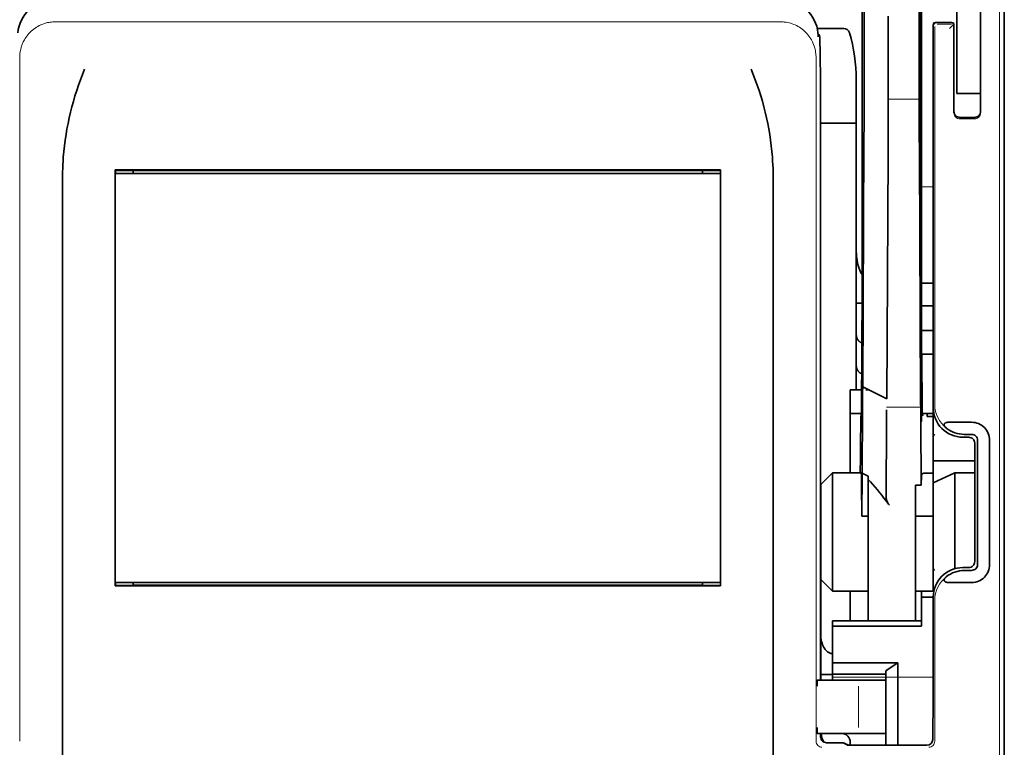
# Model space of a CAD drawing. Units: millimetres. Extents: x -3284 to 12682, y 2859 to 5338.
# Drawn here: x 9865 to 9947, y 3911 to 3972 of the extents above; entities that cross this region are included whole.
import ezdxf

# ---------------------------------------------------------------- set-up
doc = ezdxf.new("R2010")
doc.units = ezdxf.units.MM

msp = doc.modelspace()

# ---------------------------------------------------------------- linework, layer by layer
at = {"color": 5, "lineweight": 35}
for p, q in [((9947.312, 4517.384), (9947.312, 3959.67)), ((9940.363, 4085.135), (9940.363, 3951.611)), ((9940.274, 3950.811), (9940.274, 3990.601)), ((9947.312, 3870.119), (9947.312, 3982.356)), ((9947.312, 3975.548), (9947.312, 3923.976)), ((9931.928, 3960.662), (9931.928, 3916.501)), ((9923.55, 3959.229), (9872.828, 3959.229)), ((9872.849, 3958.925), (9923.529, 3958.925)), ((9872.849, 3958.925), (9923.529, 3958.925)), ((9922.041, 3959.173), (9874.337, 3959.173)), ((9868.418, 3898.895), (9868.418, 3957.408)), ((9927.96, 3898.895), (9927.96, 3957.408)), ((9947.312, 3950.242), (9947.312, 3882.025)), ((9923.547, 3924.388), (9872.831, 3924.388)), ((9923.529, 3924.688), (9872.849, 3924.688)), ((9874.337, 3924.44), (9922.041, 3924.44))]:
    msp.add_line(p, q, dxfattribs=at)
at = {"color": 5, "lineweight": 35, "ltscale": 0.39169}
msp.add_line((9940.174, 4001.571), (9940.174, 3970.475), dxfattribs=at)
at = {"color": 5, "lineweight": 35, "ltscale": 0.354745}
msp.add_line((9935.576, 3970.485), (9935.576, 3998.648), dxfattribs=at)
at = {"color": 5, "lineweight": 35, "ltscale": 0.444367}
msp.add_line((9940.261, 3957.679), (9940.261, 3992.957), dxfattribs=at)
at = {"color": 5, "lineweight": 35, "ltscale": 0.455411}
msp.add_line((9940.343, 3987.754), (9940.343, 3951.599), dxfattribs=at)
at = {"color": 5, "lineweight": 35, "ltscale": 0.44733}
msp.add_line((9935.403, 3951.612), (9935.403, 3987.125), dxfattribs=at)
at = {"color": 5, "lineweight": 35, "ltscale": 0.224347}
for p, q in [((9943.342, 3966.616), (9943.342, 3984.427)), ((9945.327, 3966.616), (9945.327, 3984.427))]:
    msp.add_line(p, q, dxfattribs=at)
at = {"color": 5, "lineweight": 13}
for p, q in [((9946.896, 3984.401), (9946.896, 3878.371)), ((9928.569, 3971.641), (9867.809, 3971.641)), ((9864.838, 3968.697), (9864.838, 3911.374)), ((9931.54, 3968.697), (9931.54, 3911.374))]:
    msp.add_line(p, q, dxfattribs=at)
at = {"color": 5, "lineweight": 13, "ltscale": 0.246303}
msp.add_line((9945.327, 3983.564), (9945.327, 3964.01), dxfattribs=at)
at = {"color": 5, "lineweight": 35, "ltscale": 0.24276}
msp.add_line((9945.327, 3983.282), (9945.327, 3964.01), dxfattribs=at)
at = {"color": 5, "lineweight": 35, "ltscale": 0.020512}
msp.add_line((9937.596, 3970.475), (9937.596, 3972.103), dxfattribs=at)
at = {"color": 5, "lineweight": 35, "ltscale": 0.020513}
msp.add_line((9940.2, 3970.49), (9940.2, 3972.119), dxfattribs=at)
at = {"color": 5, "lineweight": 13, "ltscale": 0.002253}
msp.add_line((9941.483, 3971.452), (9941.357, 3971.578), dxfattribs=at)
at = {"color": 5, "lineweight": 35, "ltscale": 0.40375}
msp.add_line((9941.357, 3971.38), (9941.357, 3939.326), dxfattribs=at)
at = {"color": 5, "lineweight": 13, "ltscale": 0.399003}
msp.add_line((9941.487, 3971.254), (9941.487, 3939.577), dxfattribs=at)
at = {"color": 5, "lineweight": 35, "ltscale": 0.006875}
msp.add_line((9941.556, 3971.578), (9942.102, 3971.578), dxfattribs=at)
at = {"color": 5, "lineweight": 13, "ltscale": 0.015293}
msp.add_line((9942.895, 3971.448), (9941.681, 3971.448), dxfattribs=at)
at = {"color": 5, "lineweight": 35, "ltscale": 0.01}
msp.add_line((9942.102, 3971.578), (9942.895, 3971.571), dxfattribs=at)
at = {"color": 5, "lineweight": 13, "ltscale": 0.006782}
msp.add_line((9942.713, 3971.072), (9943.094, 3971.452), dxfattribs=at)
at = {"color": 5, "lineweight": 13, "ltscale": 0.001495}
msp.add_line((9943.094, 3971.571), (9943.094, 3971.452), dxfattribs=at)
at = {"color": 5, "lineweight": 35, "ltscale": 0.001473}
msp.add_line((9943.094, 3971.371), (9943.094, 3971.254), dxfattribs=at)
at = {"color": 5, "lineweight": 35, "ltscale": 0.09125}
msp.add_line((9943.094, 3971.254), (9943.094, 3964.01), dxfattribs=at)
at = {"color": 5, "lineweight": 13, "ltscale": 0.09125}
msp.add_line((9943.094, 3971.254), (9943.094, 3964.01), dxfattribs=at)
at = {"color": 5, "lineweight": 35, "ltscale": 0.027937}
msp.add_line((9931.646, 3971.082), (9933.863, 3971.082), dxfattribs=at)
at = {"color": 5, "lineweight": 13, "ltscale": 0.027937}
msp.add_line((9931.646, 3971.082), (9933.863, 3971.082), dxfattribs=at)
at = {"color": 5, "lineweight": 13, "ltscale": 0.001562}
msp.add_line((9931.719, 3970.586), (9931.843, 3970.586), dxfattribs=at)
at = {"color": 5, "lineweight": 35, "ltscale": 0.000756}
msp.add_line((9931.719, 3970.447), (9931.719, 3970.387), dxfattribs=at)
at = {"color": 5, "lineweight": 35, "ltscale": 0.179148}
msp.add_line((9934.907, 3966.796), (9934.907, 3952.573), dxfattribs=at)
at = {"color": 5, "lineweight": 13, "ltscale": 0.214334}
msp.add_line((9934.907, 3949.743), (9934.907, 3966.759), dxfattribs=at)
at = {"color": 5, "lineweight": 35, "ltscale": 0.0125}
for p, q in [((9943.342, 3965.624), (9943.342, 3966.616)), ((9941.357, 3945.776), (9940.365, 3945.776)), ((9941.357, 3943.792), (9940.365, 3943.792)), ((9939.869, 3930.226), (9940.861, 3930.226)), ((9940.365, 3923.46), (9941.357, 3923.46)), ((9931.93, 3916.977), (9932.922, 3916.977))]:
    msp.add_line(p, q, dxfattribs=at)
at = {"color": 5, "lineweight": 35, "ltscale": 0.010811}
msp.add_line((9945.327, 3965.758), (9945.327, 3966.616), dxfattribs=at)
at = {"color": 5, "lineweight": 35, "ltscale": 0.025}
for p, q in [((9943.342, 3965.624), (9945.327, 3965.624)), ((9940.365, 3945.776), (9940.365, 3943.792)), ((9934.411, 3940.814), (9934.411, 3938.83)), ((9943.156, 3933.868), (9941.357, 3933.029))]:
    msp.add_line(p, q, dxfattribs=at)
at = {"color": 5, "lineweight": 13, "ltscale": 0.025}
msp.add_line((9943.342, 3965.624), (9945.327, 3965.624), dxfattribs=at)
at = {"color": 5, "lineweight": 13, "ltscale": 0.033094}
msp.add_line((9937.57, 3965.157), (9940.198, 3965.157), dxfattribs=at)
at = {"color": 5, "lineweight": 35, "ltscale": 0.037557}
msp.add_line((9931.925, 3963.143), (9934.907, 3963.143), dxfattribs=at)
at = {"color": 5, "lineweight": 35, "ltscale": 0.015625}
msp.add_line((9943.59, 3963.63), (9944.831, 3963.63), dxfattribs=at)
at = {"color": 5, "lineweight": 13, "ltscale": 0.015625}
msp.add_line((9944.831, 3963.509), (9943.59, 3963.509), dxfattribs=at)
at = {"color": 5, "lineweight": 35, "ltscale": 0.061654}
msp.add_line((9940.22, 3962.067), (9940.245, 3957.173), dxfattribs=at)
at = {"color": 5, "lineweight": 35, "ltscale": 0.258258}
for p, q in [((9935.452, 3941.071), (9935.555, 3961.574)), ((9937.467, 3940.062), (9937.57, 3960.565)), ((9940.198, 3960.565), (9940.301, 3940.062))]:
    msp.add_line(p, q, dxfattribs=at)
at = {"color": 5, "lineweight": 13, "ltscale": 0.35}
msp.add_line((9931.93, 3960.662), (9931.93, 3932.875), dxfattribs=at)
at = {"color": 5, "lineweight": 35, "ltscale": 0.000432}
for p, q in [((9872.852, 3959.204), (9872.828, 3959.229)), ((9923.526, 3959.204), (9923.55, 3959.229))]:
    msp.add_line(p, q, dxfattribs=at)
at = {"color": 5, "lineweight": 35, "ltscale": 0.046242}
for p, q in [((9872.828, 3959.229), (9872.831, 3955.558)), ((9923.547, 3955.558), (9923.55, 3959.229))]:
    msp.add_line(p, q, dxfattribs=at)
at = {"color": 5, "lineweight": 35, "ltscale": 0.433285}
for p, q in [((9872.849, 3959.006), (9872.849, 3924.608)), ((9923.529, 3959.006), (9923.529, 3924.608))]:
    msp.add_line(p, q, dxfattribs=at)
at = {"color": 5, "lineweight": 35, "ltscale": 0.01232}
for p, q in [((9873.829, 3959.194), (9872.851, 3959.194)), ((9922.549, 3959.194), (9923.527, 3959.194))]:
    msp.add_line(p, q, dxfattribs=at)
at = {"color": 5, "lineweight": 35, "ltscale": 0.000212}
for p, q in [((9874.325, 3959.185), (9874.337, 3959.173)), ((9922.053, 3959.185), (9922.041, 3959.173))]:
    msp.add_line(p, q, dxfattribs=at)
at = {"color": 5, "lineweight": 35, "ltscale": 0.003125}
for p, q in [((9874.337, 3959.173), (9874.337, 3958.925)), ((9922.041, 3958.925), (9922.041, 3959.173)), ((9874.337, 3924.688), (9874.337, 3924.44)), ((9922.041, 3924.44), (9922.041, 3924.688)), ((9934.411, 3911.291), (9934.411, 3911.043))]:
    msp.add_line(p, q, dxfattribs=at)
at = {"color": 5, "lineweight": 13, "ltscale": 0.012522}
msp.add_line((9940.363, 3957.821), (9941.357, 3957.821), dxfattribs=at)
at = {"color": 5, "lineweight": 35, "ltscale": 0.39261}
for p, q in [((9872.831, 3955.558), (9872.831, 3924.388)), ((9923.547, 3955.558), (9923.547, 3924.388))]:
    msp.add_line(p, q, dxfattribs=at)
at = {"color": 5, "lineweight": 35, "ltscale": 0.051668}
msp.add_line((9934.907, 3948.436), (9934.907, 3952.538), dxfattribs=at)
at = {"color": 5, "lineweight": 35, "ltscale": 0.009338}
msp.add_line((9940.276, 3950.07), (9940.274, 3950.811), dxfattribs=at)
at = {"color": 5, "lineweight": 35, "ltscale": 0.096855}
msp.add_line((9940.315, 3942.381), (9940.276, 3950.07), dxfattribs=at)
at = {"color": 5, "lineweight": 35, "ltscale": 0.012484}
msp.add_line((9940.366, 3949.757), (9941.357, 3949.757), dxfattribs=at)
at = {"color": 5, "lineweight": 35, "ltscale": 0.125292}
msp.add_line((9935.347, 3939.188), (9935.397, 3949.134), dxfattribs=at)
at = {"color": 5, "lineweight": 35, "ltscale": 0.04105}
msp.add_line((9940.369, 3949.035), (9940.386, 3945.776), dxfattribs=at)
at = {"color": 5, "lineweight": 35, "ltscale": 0.004445}
msp.add_line((9934.907, 3948.084), (9934.907, 3948.436), dxfattribs=at)
at = {"color": 5, "lineweight": 35, "ltscale": 0.00611}
msp.add_line((9934.907, 3948.084), (9935.392, 3948.084), dxfattribs=at)
at = {"color": 5, "lineweight": 35, "ltscale": 0.032}
msp.add_line((9934.907, 3945.543), (9934.907, 3948.084), dxfattribs=at)
at = {"color": 5, "lineweight": 35, "ltscale": 0.032293}
msp.add_line((9940.352, 3947.884), (9940.365, 3945.321), dxfattribs=at)
at = {"color": 5, "lineweight": 35, "ltscale": 0.012371}
msp.add_line((9941.357, 3947.854), (9940.375, 3947.854), dxfattribs=at)
at = {"color": 5, "lineweight": 35, "ltscale": 0.032656}
msp.add_line((9934.907, 3942.951), (9934.907, 3945.543), dxfattribs=at)
at = {"color": 5, "lineweight": 13, "ltscale": 0.038342}
msp.add_line((9934.907, 3942.18), (9934.907, 3945.224), dxfattribs=at)
at = {"color": 5, "lineweight": 35, "ltscale": 0.0625}
for p, q in [((9940.365, 3943.792), (9940.365, 3938.83)), ((9934.411, 3938.83), (9934.411, 3933.868))]:
    msp.add_line(p, q, dxfattribs=at)
at = {"color": 5, "lineweight": 35, "ltscale": 0.023887}
msp.add_line((9940.373, 3943.792), (9940.382, 3941.895), dxfattribs=at)
at = {"color": 5, "lineweight": 35, "ltscale": 0.059242}
msp.add_line((9940.396, 3943.792), (9940.419, 3939.088), dxfattribs=at)
at = {"color": 5, "lineweight": 35, "ltscale": 0.026858}
msp.add_line((9934.907, 3940.814), (9934.907, 3942.947), dxfattribs=at)
at = {"color": 5, "lineweight": 35, "ltscale": 0.011897}
msp.add_line((9934.411, 3940.814), (9935.355, 3940.814), dxfattribs=at)
at = {"color": 5, "lineweight": 35, "ltscale": 0.001474}
for p, q in [((9935.448, 3940.951), (9935.452, 3941.068)), ((9940.332, 3941.115), (9940.328, 3941.232)), ((9937.442, 3939.027), (9937.446, 3939.144)), ((9940.312, 3939.144), (9940.316, 3939.027))]:
    msp.add_line(p, q, dxfattribs=at)
at = {"color": 5, "lineweight": 35, "ltscale": 0.000159}
msp.add_line((9935.452, 3941.072), (9935.463, 3941.066), dxfattribs=at)
at = {"color": 5, "lineweight": 35, "ltscale": 0.028232}
msp.add_line((9935.463, 3941.066), (9937.467, 3940.062), dxfattribs=at)
at = {"color": 5, "lineweight": 35, "ltscale": 0.003149}
msp.add_line((9935.715, 3940.814), (9935.965, 3940.814), dxfattribs=at)
at = {"color": 5, "lineweight": 35, "ltscale": 0.013041}
msp.add_line((9940.345, 3939.392), (9940.34, 3940.427), dxfattribs=at)
at = {"color": 5, "lineweight": 35, "ltscale": 0.066701}
msp.add_line((9935.4, 3933.822), (9935.427, 3939.118), dxfattribs=at)
at = {"color": 5, "lineweight": 35, "ltscale": 0.011568}
msp.add_line((9937.442, 3939.027), (9937.442, 3938.109), dxfattribs=at)
at = {"color": 5, "lineweight": 13, "ltscale": 0.036103}
msp.add_line((9937.446, 3939.352), (9940.312, 3939.352), dxfattribs=at)
at = {"color": 5, "lineweight": 35, "ltscale": 0.004428}
msp.add_line((9940.422, 3938.737), (9940.419, 3939.088), dxfattribs=at)
at = {"color": 5, "lineweight": 13, "ltscale": 0.003703}
msp.add_line((9940.423, 3938.894), (9940.421, 3939.188), dxfattribs=at)
at = {"color": 5, "lineweight": 35, "ltscale": 0.056215}
msp.add_line((9941.357, 3939.323), (9941.357, 3934.86), dxfattribs=at)
at = {"color": 5, "lineweight": 35, "ltscale": 0.011755}
msp.add_line((9934.411, 3938.83), (9935.344, 3938.83), dxfattribs=at)
at = {"color": 5, "lineweight": 35, "ltscale": 0.000154}
msp.add_line((9935.34, 3938.696), (9935.338, 3938.708), dxfattribs=at)
at = {"color": 5, "lineweight": 35, "ltscale": 0.01179}
msp.add_line((9940.421, 3938.83), (9941.357, 3938.83), dxfattribs=at)
at = {"color": 5, "lineweight": 35, "ltscale": 0.003127}
msp.add_line((9940.861, 3938.83), (9940.861, 3938.581), dxfattribs=at)
at = {"color": 5, "lineweight": 35, "ltscale": 0.00625}
for p, q in [((9941.357, 3938.581), (9940.861, 3938.581)), ((9941.357, 3933.822), (9940.861, 3933.822)), ((9935.403, 3930.226), (9935.899, 3930.226)), ((9941.357, 3930.226), (9940.861, 3930.226)), ((9932.922, 3916.997), (9932.922, 3916.501))]:
    msp.add_line(p, q, dxfattribs=at)
at = {"color": 5, "lineweight": 35, "ltscale": 0.078589}
msp.add_line((9937.41, 3931.869), (9937.442, 3938.109), dxfattribs=at)
at = {"color": 5, "lineweight": 35, "ltscale": 0.066605}
msp.add_line((9940.326, 3938.109), (9940.353, 3932.821), dxfattribs=at)
at = {"color": 5, "lineweight": 35, "ltscale": 0.024379}
for p, q in [((9944.577, 3938.097), (9942.641, 3938.097)), ((9944.577, 3924.677), (9942.641, 3924.677))]:
    msp.add_line(p, q, dxfattribs=at)
at = {"color": 5, "lineweight": 13, "ltscale": 0.003545}
for p, q in [((9941.357, 3936.845), (9941.483, 3937.097)), ((9941.483, 3925.677), (9941.357, 3925.929))]:
    msp.add_line(p, q, dxfattribs=at)
at = {"color": 5, "lineweight": 35, "ltscale": 0.006254}
for p, q in [((9944.334, 3936.845), (9943.838, 3936.845)), ((9943.838, 3925.929), (9944.334, 3925.929))]:
    msp.add_line(p, q, dxfattribs=at)
at = {"color": 5, "lineweight": 35, "ltscale": 0.00778}
for p, q in [((9944.577, 3937.087), (9943.959, 3937.087)), ((9944.577, 3925.687), (9943.959, 3925.687))]:
    msp.add_line(p, q, dxfattribs=at)
at = {"color": 5, "lineweight": 35, "ltscale": 0.131104}
for p, q in [((9945.073, 3936.591), (9945.073, 3926.183)), ((9946.083, 3936.591), (9946.083, 3926.183))]:
    msp.add_line(p, q, dxfattribs=at)
at = {"color": 5, "lineweight": 35, "ltscale": 0.125002}
msp.add_line((9944.831, 3936.349), (9944.831, 3926.425), dxfattribs=at)
at = {"color": 5, "lineweight": 35, "ltscale": 0.04375}
msp.add_line((9941.357, 3934.86), (9944.831, 3934.86), dxfattribs=at)
at = {"color": 5, "lineweight": 35, "ltscale": 0.023066}
msp.add_line((9941.357, 3934.86), (9941.357, 3933.029), dxfattribs=at)
at = {"color": 5, "lineweight": 35, "ltscale": 0.017678}
for p, q in [((9932.922, 3933.868), (9931.93, 3932.875)), ((9932.922, 3923.944), (9931.93, 3924.936))]:
    msp.add_line(p, q, dxfattribs=at)
at = {"color": 5, "lineweight": 35, "ltscale": 0.030268}
msp.add_line((9932.922, 3933.868), (9935.325, 3933.868), dxfattribs=at)
at = {"color": 5, "lineweight": 35, "ltscale": 0.125}
msp.add_line((9932.922, 3933.868), (9932.922, 3923.944), dxfattribs=at)
at = {"color": 5, "lineweight": 35, "ltscale": 0.045301}
msp.add_line((9935.382, 3930.226), (9935.4, 3933.822), dxfattribs=at)
at = {"color": 5, "lineweight": 35, "ltscale": 0.007021}
msp.add_line((9935.4, 3933.822), (9935.899, 3933.574), dxfattribs=at)
at = {"color": 5, "lineweight": 35, "ltscale": 0.003316}
msp.add_line((9935.899, 3933.574), (9935.899, 3933.311), dxfattribs=at)
at = {"color": 5, "lineweight": 35, "ltscale": 0.022565}
msp.add_line((9935.899, 3931.52), (9935.899, 3933.311), dxfattribs=at)
at = {"color": 5, "lineweight": 35, "ltscale": 0.010181}
msp.add_line((9940.365, 3933.629), (9940.353, 3932.821), dxfattribs=at)
at = {"color": 5, "lineweight": 35, "ltscale": 0.003732}
msp.add_line((9940.565, 3933.822), (9940.861, 3933.822), dxfattribs=at)
at = {"color": 5, "lineweight": 35, "ltscale": 0.021092}
msp.add_line((9943.156, 3933.868), (9944.831, 3933.868), dxfattribs=at)
at = {"color": 5, "lineweight": 35, "ltscale": 0.101204}
msp.add_line((9943.156, 3925.833), (9943.156, 3933.868), dxfattribs=at)
at = {"color": 5, "lineweight": 35, "ltscale": 0.1}
msp.add_line((9931.93, 3932.875), (9931.93, 3924.936), dxfattribs=at)
at = {"color": 5, "lineweight": 35, "ltscale": 0.03342}
msp.add_line((9935.351, 3932.879), (9935.382, 3930.226), dxfattribs=at)
at = {"color": 5, "lineweight": 35, "ltscale": 0.006098}
msp.add_line((9940.353, 3932.821), (9939.869, 3932.821), dxfattribs=at)
at = {"color": 5, "lineweight": 35, "ltscale": 0.011983}
msp.add_line((9939.869, 3932.821), (9939.869, 3931.869), dxfattribs=at)
at = {"color": 5, "lineweight": 35, "ltscale": 0.114434}
msp.add_line((9941.357, 3923.944), (9941.357, 3933.029), dxfattribs=at)
at = {"color": 5, "lineweight": 35, "ltscale": 0.126668}
msp.add_line((9935.899, 3921.463), (9935.899, 3931.52), dxfattribs=at)
at = {"color": 5, "lineweight": 35, "ltscale": 0.009127}
msp.add_line((9939.869, 3931.145), (9939.869, 3931.869), dxfattribs=at)
at = {"color": 5, "lineweight": 13, "ltscale": 0.001076}
msp.add_line((9931.928, 3930.996), (9931.93, 3930.91), dxfattribs=at)
at = {"color": 5, "lineweight": 35, "ltscale": 0.002397}
msp.add_line((9931.928, 3930.905), (9931.93, 3930.715), dxfattribs=at)
at = {"color": 5, "lineweight": 35, "ltscale": 0.121948}
msp.add_line((9939.869, 3921.463), (9939.869, 3931.145), dxfattribs=at)
at = {"color": 5, "lineweight": 35, "ltscale": 0.000266}
msp.add_line((9935.403, 3930.226), (9935.382, 3930.226), dxfattribs=at)
at = {"color": 5, "lineweight": 35, "ltscale": 0.057092}
msp.add_line((9931.93, 3920.404), (9931.93, 3924.936), dxfattribs=at)
at = {"color": 5, "lineweight": 13, "ltscale": 0.10625}
msp.add_line((9931.93, 3924.936), (9931.93, 3916.501), dxfattribs=at)
at = {"color": 5, "lineweight": 13, "ltscale": 0.078362}
msp.add_line((9931.93, 3924.936), (9931.93, 3918.715), dxfattribs=at)
at = {"color": 5, "lineweight": 35, "ltscale": 0.000371}
for p, q in [((9872.852, 3924.409), (9872.831, 3924.388)), ((9923.526, 3924.409), (9923.547, 3924.388))]:
    msp.add_line(p, q, dxfattribs=at)
at = {"color": 5, "lineweight": 35, "ltscale": 0.012363}
for p, q in [((9873.832, 3924.423), (9872.851, 3924.423)), ((9923.527, 3924.423), (9922.546, 3924.423))]:
    msp.add_line(p, q, dxfattribs=at)
at = {"color": 5, "lineweight": 35, "ltscale": 0.000157}
for p, q in [((9874.329, 3924.431), (9874.337, 3924.44)), ((9922.049, 3924.431), (9922.041, 3924.44))]:
    msp.add_line(p, q, dxfattribs=at)
at = {"color": 5, "lineweight": 35, "ltscale": 0.0375}
for p, q in [((9932.922, 3923.944), (9935.899, 3923.944)), ((9934.411, 3916.997), (9937.388, 3916.997))]:
    msp.add_line(p, q, dxfattribs=at)
at = {"color": 5, "lineweight": 35, "ltscale": 0.03125}
msp.add_line((9934.411, 3923.944), (9934.411, 3921.463), dxfattribs=at)
at = {"color": 5, "lineweight": 35, "ltscale": 0.01875}
for p, q in [((9939.869, 3923.944), (9941.357, 3923.944)), ((9934.411, 3917.943), (9932.922, 3917.943)), ((9934.411, 3916.997), (9932.922, 3916.997))]:
    msp.add_line(p, q, dxfattribs=at)
at = {"color": 5, "lineweight": 35, "ltscale": 0.006092}
msp.add_line((9940.365, 3923.944), (9940.365, 3923.46), dxfattribs=at)
at = {"color": 5, "lineweight": 35, "ltscale": 0.013131}
msp.add_line((9940.365, 3923.944), (9941.407, 3923.944), dxfattribs=at)
at = {"color": 5, "lineweight": 35, "ltscale": 0.025158}
msp.add_line((9940.365, 3923.46), (9940.365, 3921.463), dxfattribs=at)
at = {"color": 5, "lineweight": 35, "ltscale": 0.064752}
msp.add_line((9941.357, 3918.307), (9941.357, 3923.448), dxfattribs=at)
at = {"color": 5, "lineweight": 35, "ltscale": 0.160697}
msp.add_line((9947.312, 3911.218), (9947.312, 3923.976), dxfattribs=at)
at = {"color": 5, "lineweight": 13, "ltscale": 0.148921}
msp.add_line((9941.487, 3911.374), (9941.487, 3923.197), dxfattribs=at)
at = {"color": 5, "lineweight": 35, "ltscale": 0.09375}
for p, q in [((9932.922, 3921.463), (9940.365, 3921.463)), ((9932.922, 3921.032), (9940.365, 3921.032))]:
    msp.add_line(p, q, dxfattribs=at)
at = {"color": 5, "lineweight": 35, "ltscale": 0.005435}
for p, q in [((9932.922, 3921.463), (9932.922, 3921.032)), ((9940.365, 3921.463), (9940.365, 3921.032))]:
    msp.add_line(p, q, dxfattribs=at)
at = {"color": 5, "lineweight": 35, "ltscale": 0.038906}
msp.add_line((9932.922, 3921.032), (9932.922, 3917.943), dxfattribs=at)
at = {"color": 5, "lineweight": 35, "ltscale": 0.015124}
msp.add_line((9931.93, 3920.404), (9931.93, 3919.203), dxfattribs=at)
at = {"color": 5, "lineweight": 35, "ltscale": 0.02804}
msp.add_line((9931.93, 3919.203), (9931.93, 3916.977), dxfattribs=at)
at = {"color": 5, "lineweight": 35, "ltscale": 0.011909}
msp.add_line((9932.922, 3917.943), (9932.922, 3916.997), dxfattribs=at)
at = {"color": 5, "lineweight": 35, "ltscale": 0.05}
msp.add_line((9934.411, 3917.943), (9938.38, 3917.943), dxfattribs=at)
at = {"color": 5, "lineweight": 35, "ltscale": 0.084705}
msp.add_line((9938.38, 3917.943), (9938.38, 3911.218), dxfattribs=at)
at = {"color": 5, "lineweight": 35, "ltscale": 0.005995}
msp.add_line((9931.93, 3916.977), (9931.93, 3916.501), dxfattribs=at)
at = {"color": 5, "lineweight": 13, "ltscale": 0.106223}
msp.add_line((9932.922, 3916.752), (9941.355, 3916.752), dxfattribs=at)
at = {"color": 5, "lineweight": 35, "ltscale": 0.003574}
msp.add_line((9937.388, 3916.997), (9937.388, 3917.281), dxfattribs=at)
at = {"color": 5, "lineweight": 35, "ltscale": 0.064762}
msp.add_line((9937.388, 3916.997), (9937.388, 3911.856), dxfattribs=at)
at = {"color": 5, "lineweight": 13, "ltscale": 0.00625}
for p, q in [((9932.118, 3916.501), (9931.622, 3916.501)), ((9932.118, 3912.036), (9931.622, 3912.036))]:
    msp.add_line(p, q, dxfattribs=at)
at = {"color": 5, "lineweight": 35, "ltscale": 0.006155}
for p, q in [((9932.118, 3916.501), (9931.63, 3916.501)), ((9932.118, 3912.036), (9931.63, 3912.036))]:
    msp.add_line(p, q, dxfattribs=at)
at = {"color": 5, "lineweight": 35, "ltscale": 0.009433}
for p, q in [((9932.867, 3916.501), (9932.118, 3916.501)), ((9932.118, 3912.036), (9932.867, 3912.036))]:
    msp.add_line(p, q, dxfattribs=at)
at = {"color": 5, "lineweight": 13, "ltscale": 0.009433}
for p, q in [((9932.867, 3916.501), (9932.118, 3916.501)), ((9932.118, 3912.036), (9932.867, 3912.036))]:
    msp.add_line(p, q, dxfattribs=at)
at = {"color": 5, "lineweight": 35, "ltscale": 0.024863}
for p, q in [((9932.867, 3916.501), (9934.841, 3916.501)), ((9934.841, 3912.036), (9932.867, 3912.036))]:
    msp.add_line(p, q, dxfattribs=at)
at = {"color": 5, "lineweight": 13, "ltscale": 0.031079}
for p, q in [((9935.335, 3916.501), (9932.867, 3916.501)), ((9932.867, 3912.036), (9935.335, 3912.036))]:
    msp.add_line(p, q, dxfattribs=at)
at = {"color": 5, "lineweight": 35, "ltscale": 0.022898}
for p, q in [((9934.841, 3916.501), (9936.659, 3916.501)), ((9934.841, 3912.036), (9936.659, 3912.036))]:
    msp.add_line(p, q, dxfattribs=at)
at = {"color": 5, "lineweight": 13, "ltscale": 0.04375}
msp.add_line((9935.102, 3912.532), (9935.102, 3916.005), dxfattribs=at)
at = {"color": 5, "lineweight": 13, "ltscale": 0.022898}
for p, q in [((9935.335, 3916.501), (9937.153, 3916.501)), ((9935.335, 3912.036), (9937.153, 3912.036))]:
    msp.add_line(p, q, dxfattribs=at)
at = {"color": 5, "lineweight": 35, "ltscale": 0.009172}
msp.add_line((9937.387, 3916.501), (9936.659, 3916.501), dxfattribs=at)
at = {"color": 5, "lineweight": 13, "ltscale": 0.002962}
for p, q in [((9937.388, 3916.501), (9937.153, 3916.501)), ((9937.388, 3912.036), (9937.153, 3912.036))]:
    msp.add_line(p, q, dxfattribs=at)
at = {"color": 5, "lineweight": 35, "ltscale": 0.045121}
msp.add_line((9941.321, 3911.536), (9941.347, 3915.118), dxfattribs=at)
at = {"color": 5, "lineweight": 35, "ltscale": 0.003503}
msp.add_line((9931.928, 3912.036), (9931.928, 3911.757), dxfattribs=at)
at = {"color": 5, "lineweight": 35, "ltscale": 0.004028}
msp.add_line((9931.93, 3912.036), (9931.93, 3911.716), dxfattribs=at)
at = {"color": 5, "lineweight": 13, "ltscale": 0.003503}
msp.add_line((9931.93, 3912.036), (9931.93, 3911.757), dxfattribs=at)
at = {"color": 5, "lineweight": 13, "ltscale": 0.004029}
msp.add_line((9931.93, 3911.716), (9931.93, 3912.036), dxfattribs=at)
at = {"color": 5, "lineweight": 35, "ltscale": 0.009178}
msp.add_line((9937.388, 3912.036), (9936.659, 3912.036), dxfattribs=at)
at = {"color": 5, "lineweight": 35, "ltscale": 0.010238}
msp.add_line((9937.388, 3911.856), (9937.388, 3911.043), dxfattribs=at)
at = {"color": 5, "lineweight": 13, "ltscale": 0.016315}
msp.add_line((9933.719, 3911.263), (9932.424, 3911.263), dxfattribs=at)
at = {"color": 5, "lineweight": 35, "ltscale": 0.016315}
msp.add_line((9933.719, 3911.261), (9932.424, 3911.261), dxfattribs=at)
at = {"color": 5, "lineweight": 35, "ltscale": 0.005553}
msp.add_line((9933.808, 3911.24), (9934.203, 3911.043), dxfattribs=at)
at = {"color": 5, "lineweight": 13, "ltscale": 0.006144}
msp.add_line((9933.918, 3911.261), (9934.354, 3911.043), dxfattribs=at)
at = {"color": 5, "lineweight": 35, "ltscale": 0.002501}
msp.add_line((9934.354, 3911.043), (9934.156, 3911.043), dxfattribs=at)
at = {"color": 5, "lineweight": 35, "ltscale": 0.081458}
msp.add_line((9934.354, 3911.043), (9940.821, 3911.043), dxfattribs=at)
at = {"color": 5, "lineweight": 35, "ltscale": 0.002203}
msp.add_line((9938.38, 3911.218), (9938.38, 3911.043), dxfattribs=at)
at = {"color": 5, "lineweight": 35, "ltscale": 0.342351}
msp.add_line((9947.312, 3911.218), (9947.312, 3884.039), dxfattribs=at)
at = {"color": 5, "lineweight": 13}
for points in [[(9864.838, 3968.697), (9864.847, 3968.835), (9864.852, 3968.903), (9864.861, 3969.006), (9864.87, 3969.083), (9864.881, 3969.159), (9864.899, 3969.261), (9864.921, 3969.361), (9864.948, 3969.461), (9864.97, 3969.536), (9864.994, 3969.609), (9865.048, 3969.756), (9865.077, 3969.828), (9865.108, 3969.899), (9865.141, 3969.969), (9865.176, 3970.038), (9865.232, 3970.14), (9865.291, 3970.24), (9865.355, 3970.337), (9865.423, 3970.433), (9865.508, 3970.543), (9865.599, 3970.65), (9865.695, 3970.751), (9865.795, 3970.849), (9865.9, 3970.941), (9866.009, 3971.029), (9866.122, 3971.111), (9866.238, 3971.188), (9866.358, 3971.26), (9866.482, 3971.325), (9866.551, 3971.359), (9866.621, 3971.39), (9866.693, 3971.421), (9866.766, 3971.449), (9866.913, 3971.501), (9866.987, 3971.523), (9867.061, 3971.544), (9867.163, 3971.569), (9867.265, 3971.59), (9867.366, 3971.607), (9867.44, 3971.616), (9867.513, 3971.623), (9867.612, 3971.63), (9867.809, 3971.641)], [(9928.569, 3971.641), (9928.706, 3971.634), (9928.775, 3971.63), (9928.878, 3971.622), (9928.955, 3971.614), (9929.031, 3971.604), (9929.161, 3971.581), (9929.29, 3971.551), (9929.419, 3971.515), (9929.547, 3971.473), (9929.672, 3971.426), (9929.794, 3971.374), (9929.913, 3971.317), (9930.036, 3971.25), (9930.156, 3971.178), (9930.272, 3971.1), (9930.384, 3971.017), (9930.493, 3970.929), (9930.597, 3970.836), (9930.696, 3970.738), (9930.791, 3970.636), (9930.881, 3970.529), (9930.966, 3970.418), (9931.034, 3970.322), (9931.097, 3970.224), (9931.156, 3970.123), (9931.21, 3970.021), (9931.245, 3969.952), (9931.277, 3969.882), (9931.337, 3969.739), (9931.39, 3969.592), (9931.413, 3969.518), (9931.435, 3969.444), (9931.461, 3969.343), (9931.483, 3969.241), (9931.5, 3969.14), (9931.51, 3969.066), (9931.519, 3968.993), (9931.527, 3968.895), (9931.54, 3968.697)], [(9931.93, 3960.662), (9931.928, 3962.878), (9931.925, 3963.968), (9931.918, 3965.555), (9931.907, 3967.413), (9931.899, 3968.254), (9931.89, 3969.011), (9931.878, 3969.767), (9931.871, 3970.053), (9931.864, 3970.287), (9931.86, 3970.402), (9931.855, 3970.485), (9931.851, 3970.532), (9931.843, 3970.586)]]:
    msp.add_lwpolyline(points, dxfattribs=at)
at = {"color": 5, "lineweight": 35}
for points in [[(9931.928, 3960.662), (9931.925, 3963.26), (9931.917, 3965.463), (9931.906, 3967.203), (9931.894, 3968.484), (9931.881, 3969.36), (9931.871, 3969.83), (9931.863, 3970.107), (9931.857, 3970.258), (9931.853, 3970.331), (9931.848, 3970.387), (9931.844, 3970.412), (9931.84, 3970.431), (9931.831, 3970.457), (9931.821, 3970.48), (9931.81, 3970.497), (9931.796, 3970.516), (9931.773, 3970.539), (9931.755, 3970.552), (9931.737, 3970.563), (9931.715, 3970.573)], [(9868.418, 3957.408), (9868.419, 3958.03), (9868.421, 3958.342), (9868.426, 3958.702), (9868.433, 3959.062), (9868.441, 3959.355), (9868.453, 3959.648), (9868.47, 3959.976), (9868.492, 3960.305)], [(9927.96, 3957.408), (9927.959, 3958.03), (9927.957, 3958.342), (9927.952, 3958.702), (9927.945, 3959.062), (9927.937, 3959.355), (9927.925, 3959.648), (9927.908, 3959.976), (9927.886, 3960.305)], [(9873.829, 3959.194), (9874.179, 3959.191), (9874.3, 3959.188), (9874.319, 3959.187), (9874.324, 3959.186), (9874.325, 3959.185), (9874.325, 3959.185)], [(9922.549, 3959.194), (9922.199, 3959.191), (9922.078, 3959.188), (9922.059, 3959.187), (9922.054, 3959.186), (9922.053, 3959.185), (9922.053, 3959.185)], [(9940.252, 3956.681), (9940.252, 3956.681), (9940.252, 3956.681), (9940.253, 3956.682), (9940.253, 3956.684), (9940.254, 3956.7), (9940.257, 3956.827), (9940.26, 3957.206), (9940.261, 3957.679)], [(9934.907, 3952.573), (9934.91, 3952.388), (9934.918, 3952.202), (9934.933, 3952.016), (9934.955, 3951.831), (9934.983, 3951.646), (9935.015, 3951.48), (9935.052, 3951.316), (9935.097, 3951.153), (9935.123, 3951.069), (9935.15, 3950.987), (9935.178, 3950.91), (9935.208, 3950.833), (9935.266, 3950.701), (9935.299, 3950.633), (9935.333, 3950.566), (9935.367, 3950.505), (9935.402, 3950.445)], [(9934.907, 3945.543), (9934.908, 3945.494), (9934.911, 3945.446), (9934.916, 3945.398), (9934.923, 3945.351), (9934.931, 3945.304), (9934.942, 3945.259), (9934.954, 3945.215), (9934.968, 3945.172), (9934.983, 3945.132), (9935, 3945.093), (9935.018, 3945.056), (9935.038, 3945.022), (9935.058, 3944.989), (9935.08, 3944.959), (9935.102, 3944.931), (9935.125, 3944.905), (9935.148, 3944.882), (9935.172, 3944.861), (9935.196, 3944.843), (9935.221, 3944.827), (9935.246, 3944.813), (9935.271, 3944.801), (9935.296, 3944.791), (9935.321, 3944.783), (9935.347, 3944.778), (9935.372, 3944.774), (9935.375, 3944.774)], [(9934.907, 3942.951), (9934.908, 3942.902), (9934.911, 3942.853), (9934.916, 3942.805), (9934.923, 3942.758), (9934.931, 3942.712), (9934.942, 3942.666), (9934.954, 3942.622), (9934.968, 3942.58), (9934.983, 3942.539), (9935, 3942.5), (9935.018, 3942.464), (9935.038, 3942.429), (9935.058, 3942.397), (9935.08, 3942.366), (9935.102, 3942.339), (9935.125, 3942.313), (9935.148, 3942.29), (9935.172, 3942.269), (9935.196, 3942.25), (9935.221, 3942.234), (9935.246, 3942.22), (9935.271, 3942.208), (9935.296, 3942.198), (9935.321, 3942.191), (9935.362, 3942.183)], [(9940.363, 3938.161), (9940.363, 3938.161), (9940.363, 3938.161), (9940.362, 3938.165), (9940.36, 3938.19), (9940.358, 3938.239), (9940.354, 3938.403), (9940.349, 3938.817), (9940.345, 3939.392)], [(9935.325, 3938.83), (9935.324, 3938.829), (9935.324, 3938.829), (9935.323, 3938.828), (9935.32, 3938.814), (9935.316, 3938.785), (9935.31, 3938.685), (9935.304, 3938.556), (9935.299, 3938.385), (9935.29, 3938.022), (9935.282, 3937.555), (9935.274, 3936.918), (9935.266, 3936.169), (9935.258, 3935.152), (9935.25, 3933.868)], [(9940.377, 3938.683), (9940.37, 3938.289), (9940.367, 3938.19), (9940.364, 3938.163), (9940.364, 3938.161), (9940.364, 3938.161), (9940.363, 3938.161), (9940.363, 3938.161), (9940.363, 3938.161)], [(9940.422, 3938.737), (9940.425, 3938.726), (9940.432, 3938.718), (9940.444, 3938.71), (9940.467, 3938.701), (9940.499, 3938.696), (9940.514, 3938.696)], [(9942.641, 3938.097), (9942.582, 3938.095), (9942.52, 3938.089), (9942.471, 3938.08), (9942.421, 3938.065), (9942.396, 3938.055), (9942.372, 3938.043), (9942.352, 3938.03), (9942.333, 3938.015), (9942.318, 3938), (9942.305, 3937.984), (9942.294, 3937.967), (9942.286, 3937.95), (9942.277, 3937.922), (9942.274, 3937.894), (9942.275, 3937.862), (9942.282, 3937.832), (9942.289, 3937.81), (9942.298, 3937.788), (9942.312, 3937.763), (9942.327, 3937.739), (9942.36, 3937.697), (9942.403, 3937.652), (9942.451, 3937.61)], [(9935.325, 3933.868), (9935.325, 3933.868), (9935.326, 3933.867), (9935.326, 3933.865), (9935.329, 3933.846), (9935.332, 3933.809), (9935.337, 3933.685), (9935.343, 3933.411), (9935.351, 3932.879)], [(9937.41, 3931.869), (9937.414, 3931.792), (9937.426, 3931.708), (9937.446, 3931.62), (9937.476, 3931.527), (9937.516, 3931.431), (9937.565, 3931.331), (9937.624, 3931.231), (9937.682, 3931.145)], [(9942.641, 3924.677), (9942.582, 3924.678), (9942.52, 3924.685), (9942.471, 3924.694), (9942.421, 3924.709), (9942.396, 3924.719), (9942.372, 3924.731), (9942.352, 3924.744), (9942.333, 3924.759), (9942.318, 3924.774), (9942.305, 3924.79), (9942.294, 3924.807), (9942.286, 3924.824), (9942.277, 3924.852), (9942.274, 3924.88), (9942.275, 3924.911), (9942.282, 3924.942), (9942.289, 3924.964), (9942.298, 3924.986), (9942.312, 3925.011), (9942.327, 3925.035), (9942.36, 3925.077), (9942.403, 3925.122), (9942.451, 3925.163)], [(9873.832, 3924.423), (9874.056, 3924.424), (9874.232, 3924.426), (9874.303, 3924.429), (9874.322, 3924.43), (9874.328, 3924.431), (9874.328, 3924.431), (9874.329, 3924.431)], [(9922.546, 3924.423), (9922.322, 3924.424), (9922.146, 3924.426), (9922.075, 3924.429), (9922.056, 3924.43), (9922.05, 3924.431), (9922.05, 3924.431), (9922.049, 3924.431)], [(9931.93, 3920.404), (9931.933, 3920.271), (9931.942, 3920.138), (9931.957, 3920.006), (9931.978, 3919.875), (9932.006, 3919.745), (9932.023, 3919.68), (9932.042, 3919.616), (9932.079, 3919.507), (9932.121, 3919.4), (9932.17, 3919.296), (9932.198, 3919.246), (9932.227, 3919.196), (9932.268, 3919.131), (9932.313, 3919.069), (9932.362, 3919.01), (9932.395, 3918.975), (9932.428, 3918.941), (9932.463, 3918.91), (9932.499, 3918.881), (9932.55, 3918.844), (9932.603, 3918.811), (9932.659, 3918.783), (9932.722, 3918.758), (9932.788, 3918.74), (9932.854, 3918.728), (9932.922, 3918.724)], [(9933.808, 3911.24), (9933.786, 3911.25), (9933.764, 3911.256)]]:
    msp.add_lwpolyline(points, dxfattribs=at)
for centre, radius, start, end in [((9867.632, 3970.425), 2.973, 89.89065, 174.26546), ((9928.746, 3970.425), 2.973, 5.73462, 90.10928), ((9941.556, 3971.38), 0.198, 89.99939, 180.00058), ((9942.893, 3971.371), 0.201, 0.10932, 89.38905), ((9928.605, 3970.41), 3.115, 0.68201, 5.75105), ((9933.863, 3970.586), 0.496, 16.43181, 90), ((9921.014, 3966.796), 13.893, 0.00001, 16.43181), ((8128.656, 3970.202), 1806.92, 359.72642, 0.008969), ((8116.074, 3970.161), 1821.522, 359.69817, 0.009863), ((11947.443, 3970.16), 2007.268, 179.991003, 180.273872), ((11646.255, 3970.223), 1706.054, 179.991016, 180.273899), ((9892.246, 3958.44), 23.827, 157.20697, 175.51115), ((9904.125, 3958.439), 23.834, 4.49043, 22.78954), ((9943.59, 3964.127), 0.496, 180.00064, 270.00694), ((9944.831, 3964.127), 0.496, 269.99306, 359.99935), ((9876.027, 3959.065), 3.178, 177.47845, 181.05727), ((9920.351, 3959.065), 3.178, 358.94272, 2.52156), ((9952.258, 3957.073), 12.013, 179.52316, 181.86857), ((9434.122, 3951.534), 501.281, 359.72574, 0.00889), ((10692.492, 3951.482), 752.149, 179.991098, 180.274036), ((10462.199, 3951.529), 521.836, 179.99098, 180.27376), ((9999.647, 3942.433), 59.332, 180.05025, 181.15965), ((9703.011, 3940.658), 237.375, 359.52337, 0.2986), ((10028.598, 3939.043), 93.17, 178.82659, 179.95416), ((9905.242, 3940.398), 35.097, 0.04688, 1.17009), ((9987.516, 3940.103), 47.214, 180.04901, 181.16356), ((9923.285, 3939.087), 12.061, 358.14373, 0.47964), ((9893.112, 3938.068), 47.214, 0.04901, 1.16355), ((9943.838, 3939.326), 2.481, 179.99424, 269.99819), ((9934.788, 3938.717), 0.55, 359.11247, 11.86663), ((9943.959, 3939.521), 2.434, 231.71322, 269.99314), ((9944.583, 3936.597), 1.499, 359.7583, 90.24171), ((9944.335, 3936.349), 0.496, 359.99605, 90.00395), ((9944.577, 3936.591), 0.496, 359.99922, 90.00077), ((9920.935, 3919.171), 20.588, 36.85654, 43.37888), ((9940.565, 3933.622), 0.201, 90.05452, 177.8742), ((9921.763, 3919.81), 19.542, 35.45349, 36.81375), ((9943.838, 3923.448), 2.481, 90.0018, 180.00576), ((9944.335, 3926.425), 0.496, 269.99604, 0.00395), ((9944.583, 3926.176), 1.499, 269.75843, 0.24168), ((9944.577, 3926.183), 0.496, 269.9992, 0.00078), ((9943.959, 3923.253), 2.434, 90.00686, 128.2868), ((9876.027, 3924.549), 3.178, 178.94273, 182.52156), ((9920.351, 3924.549), 3.178, 357.47844, 1.05727), ((9962.987, 3879.957), 45.26, 122.93473, 124.44468), ((9484.411, 3918.133), 456.946, 359.62189, 0.02182), ((9948.27, 3916.045), 16.647, 178.42763, 180.13571), ((9948.04, 3912.491), 16.417, 179.85742, 181.58935), ((9932.424, 3911.757), 0.496, 179.99869, 270.00131), ((9933.954, 3912.286), 2.016, 187.13067, 208.47164), ((9933.666, 3911.291), 0.744, 0, 90), ((9933.719, 3911.063), 0.198, 77.1309, 90.00238), ((9940.822, 3911.542), 0.499, 269.84911, 359.25495)]:
    msp.add_arc(centre, radius, start, end, dxfattribs=at)
at = {"color": 5, "lineweight": 13}
for centre, radius, start, end in [((9933.864, 3970.586), 0.496, 16.38717, 90.04465), ((9921.011, 3966.796), 13.896, 2.84071, 16.43056), ((9920.973, 3966.794), 13.934, 359.85338, 2.83864), ((9943.589, 3964.005), 0.495, 179.42389, 270.07644), ((9944.831, 3964.005), 0.495, 269.92353, 0.57609), ((10441.654, 3951.534), 501.289, 179.99107, 180.27414), ((9943.965, 3939.584), 2.478, 180.16373, 232.51161), ((9940.54, 3938.857), 0.161, 222.2785, 273.55473), ((9943.965, 3923.19), 2.478, 127.4884, 179.83626), ((9932.425, 3911.759), 0.495, 180.12559, 269.87443), ((9932.036, 3911.369), 0.495, 179.43205, 270.56794), ((9940.992, 3911.369), 0.495, 269.43205, 0.56796)]:
    msp.add_arc(centre, radius, start, end, dxfattribs=at)

doc.saveas('drawing.dxf')
